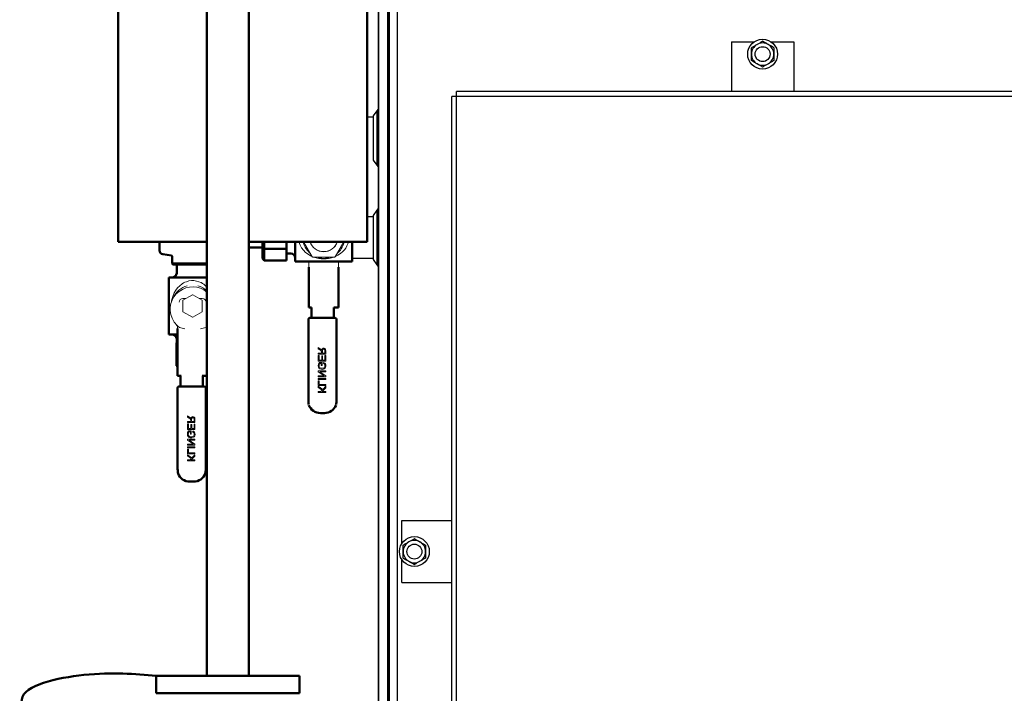
# Model space of a CAD drawing. Units: millimetres. Extents: x -4824 to 7056, y -5748 to 2652.
# Drawn here: x -3819 to -3028, y -788 to -246 of the extents above; entities that cross this region are included whole.
import ezdxf

# ---------------------------------------------------------------- set-up
doc = ezdxf.new("R2010")
doc.units = ezdxf.units.MM
doc.header["$LTSCALE"] = 10
for name, color, linetype, lineweight in [('1', 153, 'Continuous', 30), ('AM_0', 7, 'Continuous', 50), ('AM_4', 1, 'Continuous', 18), ('AM_6', 2, 'Continuous', 35)]:
    doc.layers.add(name, color=color, linetype=linetype, lineweight=lineweight)

# ---------------------------------------------------------------- blocks, each defined once
blk = doc.blocks.new('P-BNX1000')
at = {"layer": '1', "linetype": 'Continuous', "lineweight": 25}
for p, q in [((-3531.08, 72.41), (-3531.08, -1277.59)), ((-3530.6, 72.41), (-3530.6, -1277.59)), ((-3523.41, 72.41), (-3523.41, -1277.59)), ((-3523.08, -1277.59), (-3523.08, 72.41)), ((-3521.88, -1277.59), (-3521.88, 72.41)), ((-3515.48, -1272.59), (-3515.48, 67.41)), ((-3246.88, -263.59), (-3228.51, -263.59)), ((-3246.88, -263.59), (-3246.88, -303.59)), ((-3215.24, -263.59), (-3196.88, -263.59)), ((-3196.88, -263.59), (-3196.88, -303.59)), ((-3471.88, -1039.59), (-3471.88, -307.59)), ((-3467.88, -307.59), (-3471.88, -307.59)), ((-2275.88, -303.59), (-3467.88, -303.59)), ((-3467.88, -307.59), (-3467.88, -303.59)), ((-2275.88, -307.59), (-3467.88, -307.59)), ((-3467.88, -1039.59), (-3467.88, -307.59)), ((-3535, -324.31), (-3539.88, -324.31)), ((-3535, -323.51), (-3535, -358.51)), ((-3531.98, -319.13), (-3534.91, -323.22)), ((-3534.91, -323.22), (-3534.91, -358.8)), ((-3531.21, -317.99), (-3531.98, -319.13)), ((-3531.98, -319.13), (-3531.98, -362.89)), ((-3531.08, -317.76), (-3531.21, -317.99)), ((-3534.91, -358.8), (-3531.98, -362.89)), ((-3531.98, -362.89), (-3531.21, -364.03)), ((-3531.21, -364.03), (-3531.08, -364.26)), ((-3535, -403.51), (-3535, -438.51)), ((-3531.98, -399.13), (-3534.91, -403.22)), ((-3534.91, -403.22), (-3534.91, -438.8)), ((-3531.21, -397.99), (-3531.98, -399.13)), ((-3531.98, -399.13), (-3531.98, -442.89)), ((-3531.08, -397.76), (-3531.21, -397.99)), ((-3535, -404.31), (-3539.88, -404.31)), ((-3551.88, -437.71), (-3551.88, -424.42)), ((-3551.88, -437.71), (-3535, -437.71)), ((-3534.91, -438.8), (-3531.98, -442.89)), ((-3531.98, -442.89), (-3531.21, -444.03)), ((-3531.21, -444.03), (-3531.08, -444.26)), ((-3511.88, -648.59), (-3471.88, -648.59)), ((-3511.88, -666.96), (-3511.88, -648.59)), ((-3511.88, -698.59), (-3511.88, -680.22)), ((-3511.88, -698.59), (-3471.88, -698.59))]:
    blk.add_line(p, q, dxfattribs=at)
for centre, radius in [((-3221.88, -273.59), 12), ((-3221.88, -273.59), 6), ((-3501.88, -673.59), 12), ((-3501.88, -673.59), 6)]:
    blk.add_circle(centre, radius, dxfattribs=at)
for centre, radius, start, end in [((-3221.88, -273.59), 9, 120, 180), ((-3221.88, -273.59), 9, 60, 120), ((-3221.88, -273.59), 9, 0, 60), ((-3221.88, -273.59), 9, 180, 240), ((-3221.88, -273.59), 9, 300, 0), ((-3221.88, -273.59), 9, 240, 300), ((-3534.5, -323.51), 0.5, 144.38489, 180), ((-3534.5, -358.51), 0.5, 180, 215.61511), ((-3534.5, -403.51), 0.5, 144.38489, 180), ((-3534.5, -438.51), 0.5, 180, 215.61511), ((-3501.88, -673.59), 9, 60, 120), ((-3501.88, -673.59), 9, 120, 180), ((-3501.88, -673.59), 9, 0, 60), ((-3501.88, -673.59), 9, 180, 240), ((-3501.88, -673.59), 9, 300, 0), ((-3501.88, -673.59), 9, 240, 300)]:
    blk.add_arc(centre, radius, start, end, dxfattribs=at)
for points, knots in [([(-3230.88, -268.4), (-3230.15, -267.97), (-3228.67, -267.12), (-3227.15, -266.24), (-3226.38, -265.8)], [0, 0, 0, 0, 0.495458, 1, 1, 1, 1]), ([(-3230.88, -273.59), (-3230.88, -273.47), (-3230.88, -272.54), (-3230.88, -270.78), (-3230.88, -269.19), (-3230.88, -268.4)], [0, 0, 0, 0, 0.070086, 0.530789, 1, 1, 1, 1]), ([(-3226.38, -265.8), (-3226.27, -265.74), (-3225.46, -265.27), (-3223.94, -264.39), (-3222.57, -263.6), (-3221.88, -263.2)], [0, 0, 0, 0, 0.070087, 0.53079, 1, 1, 1, 1]), ([(-3217.38, -265.8), (-3217.79, -265.56), (-3219.31, -264.68), (-3220.79, -263.83), (-3221.88, -263.2)], [0, 0, 0, 0, 0.268634, 1, 1, 1, 1]), ([(-3212.88, -268.4), (-3213.25, -268.18), (-3214.72, -267.33), (-3216.25, -266.45), (-3217.38, -265.8)], [0, 0, 0, 0, 0.257546, 1, 1, 1, 1]), ([(-3212.88, -268.4), (-3212.88, -269.24), (-3212.88, -270.94), (-3212.88, -272.7), (-3212.88, -273.59)], [0, 0, 0, 0, 0.495458, 1, 1, 1, 1]), ([(-3230.88, -278.79), (-3230.88, -277.94), (-3230.88, -276.24), (-3230.88, -274.48), (-3230.88, -273.59)], [0, 0, 0, 0, 0.495458, 1, 1, 1, 1]), ([(-3212.88, -273.59), (-3212.88, -273.71), (-3212.88, -274.65), (-3212.88, -276.41), (-3212.88, -277.99), (-3212.88, -278.79)], [0, 0, 0, 0, 0.070092, 0.530789, 1, 1, 1, 1]), ([(-3226.38, -281.39), (-3226.79, -281.15), (-3228.31, -280.27), (-3229.79, -279.41), (-3230.88, -278.79)], [0, 0, 0, 0, 0.268634, 1, 1, 1, 1]), ([(-3221.88, -283.98), (-3222.25, -283.77), (-3223.72, -282.92), (-3225.25, -282.04), (-3226.38, -281.39)], [0, 0, 0, 0, 0.257546, 1, 1, 1, 1]), ([(-3217.38, -281.39), (-3217.48, -281.45), (-3218.29, -281.91), (-3219.81, -282.79), (-3221.19, -283.58), (-3221.88, -283.98)], [0, 0, 0, 0, 0.070091, 0.53079, 1, 1, 1, 1]), ([(-3212.88, -278.79), (-3213.61, -279.21), (-3215.08, -280.06), (-3216.61, -280.94), (-3217.38, -281.39)], [0, 0, 0, 0, 0.495461, 1, 1, 1, 1]), ([(-3506.38, -665.8), (-3506.27, -665.74), (-3505.46, -665.27), (-3503.94, -664.39), (-3502.57, -663.6), (-3501.88, -663.2)], [0, 0, 0, 0, 0.070092, 0.530792, 1, 1, 1, 1]), ([(-3501.88, -663.2), (-3501.5, -663.42), (-3500.03, -664.26), (-3498.51, -665.14), (-3497.38, -665.8)], [0, 0, 0, 0, 0.257548, 1, 1, 1, 1]), ([(-3510.88, -668.4), (-3510.15, -667.97), (-3508.67, -667.12), (-3507.15, -666.24), (-3506.38, -665.8)], [0, 0, 0, 0, 0.495457, 1, 1, 1, 1]), ([(-3510.88, -673.59), (-3510.88, -673.47), (-3510.88, -672.54), (-3510.88, -670.78), (-3510.88, -669.19), (-3510.88, -668.4)], [0, 0, 0, 0, 0.0700907, 0.5307894, 1, 1, 1, 1]), ([(-3497.38, -665.8), (-3496.97, -666.03), (-3495.44, -666.91), (-3493.96, -667.77), (-3492.88, -668.4)], [0, 0, 0, 0, 0.268634, 1, 1, 1, 1]), ([(-3492.88, -668.4), (-3492.88, -669.24), (-3492.88, -670.94), (-3492.88, -672.7), (-3492.88, -673.59)], [0, 0, 0, 0, 0.495458, 1, 1, 1, 1]), ([(-3510.88, -678.79), (-3510.88, -677.94), (-3510.88, -676.24), (-3510.88, -674.48), (-3510.88, -673.59)], [0, 0, 0, 0, 0.495458, 1, 1, 1, 1]), ([(-3510.88, -678.79), (-3510.5, -679.01), (-3509.03, -679.85), (-3507.51, -680.73), (-3506.38, -681.39)], [0, 0, 0, 0, 0.257547, 1, 1, 1, 1]), ([(-3492.88, -678.79), (-3493.61, -679.21), (-3495.08, -680.06), (-3496.61, -680.94), (-3497.38, -681.39)], [0, 0, 0, 0, 0.495452, 1, 1, 1, 1]), ([(-3492.88, -673.59), (-3492.88, -673.71), (-3492.88, -674.65), (-3492.88, -676.41), (-3492.88, -677.99), (-3492.88, -678.79)], [0, 0, 0, 0, 0.0700907, 0.5307894, 1, 1, 1, 1]), ([(-3506.38, -681.39), (-3505.97, -681.62), (-3504.44, -682.5), (-3502.96, -683.36), (-3501.88, -683.98)], [0, 0, 0, 0, 0.268633, 1, 1, 1, 1]), ([(-3497.38, -681.39), (-3497.48, -681.45), (-3498.29, -681.91), (-3499.81, -682.79), (-3501.19, -683.58), (-3501.88, -683.98)], [0, 0, 0, 0, 0.0700827, 0.5307879, 1, 1, 1, 1])]:
    blk.add_open_spline(points, degree=3, knots=knots, dxfattribs=at)
at = {"layer": 'AM_0'}
for p, q in [((-3740.03, -424.42), (-3740.03, 276.01)), ((-3668.73, 242.81), (-3668.73, -773.56)), ((-3635.03, 242.71), (-3635.03, -773.56)), ((-3539.88, -324.31), (-3539.88, 5.69)), ((-3539.88, -321.82), (-3539.88, -424.42)), ((-3740.03, -424.42), (-3668.73, -424.42)), ((-3706.72, -431.56), (-3706.72, -424.42)), ((-3635.03, -424.42), (-3539.88, -424.42)), ((-3623.99, -424.42), (-3623.99, -429.43)), ((-3622.58, -430.25), (-3622.58, -424.42)), ((-3604.65, -424.42), (-3604.65, -430.25)), ((-3597.69, -440.21), (-3597.69, -424.42)), ((-3551.88, -424.42), (-3551.88, -440.21)), ((-3697.16, -435.53), (-3704.14, -434.53)), ((-3623.99, -429.01), (-3635.03, -429.01)), ((-3622.58, -430.25), (-3623.99, -429.43)), ((-3623.99, -429.43), (-3623.99, -437.85)), ((-3622.58, -439.48), (-3622.58, -430.25)), ((-3622.58, -430.25), (-3604.65, -430.25)), ((-3604.65, -430.25), (-3604.65, -439.48)), ((-3601.29, -433.79), (-3604.65, -433.79)), ((-3696.73, -441.94), (-3696.73, -436.02)), ((-3696.02, -442.64), (-3696.73, -441.94)), ((-3668.73, -441.94), (-3696.73, -441.94)), ((-3668.73, -442.64), (-3696.02, -442.64)), ((-3693.01, -449.59), (-3693.01, -442.64)), ((-3622.58, -439.48), (-3623.99, -437.85)), ((-3622.58, -439.48), (-3604.65, -439.48)), ((-3551.88, -440.21), (-3597.69, -440.21)), ((-3586.81, -444.87), (-3586.81, -451.49)), ((-3562.81, -444.87), (-3562.81, -451.49)), ((-3699.43, -499), (-3699.43, -453.19)), ((-3699.43, -453.19), (-3668.73, -453.19)), ((-3586.81, -451.49), (-3586.81, -470.03)), ((-3562.81, -451.49), (-3562.81, -470.03)), ((-3586.81, -477.24), (-3586.81, -470.03)), ((-3562.81, -470.03), (-3562.81, -477.24)), ((-3586.81, -477.24), (-3584.62, -477.24)), ((-3584.62, -477.24), (-3584.62, -485.76)), ((-3566.62, -477.24), (-3566.62, -485.76)), ((-3566.62, -477.24), (-3562.81, -477.24)), ((-3587.09, -552.24), (-3587.09, -486.76)), ((-3565.82, -485.76), (-3586.09, -485.76)), ((-3565.54, -485.76), (-3565.82, -485.76)), ((-3564.54, -486.76), (-3564.54, -552.24)), ((-3692.23, -494.18), (-3692.23, -501.63)), ((-3692.23, -499), (-3699.43, -499)), ((-3693.22, -506.06), (-3693.22, -523.97)), ((-3693.01, -505.66), (-3693.01, -502.6)), ((-3692.74, -505.58), (-3692.23, -505.58)), ((-3692.23, -519.59), (-3692.23, -501.63)), ((-3692.23, -532.32), (-3692.23, -519.59)), ((-3692.23, -524.46), (-3692.74, -524.46)), ((-3691.63, -532.32), (-3692.23, -532.32)), ((-3689.44, -532.32), (-3691.63, -532.32)), ((-3690.04, -540.84), (-3690.04, -532.32)), ((-3668.83, -532.32), (-3672.64, -532.32)), ((-3672.04, -532.32), (-3672.04, -540.84)), ((-3668.83, -532.32), (-3668.73, -532.32)), ((-3692.24, -607.32), (-3692.24, -541.84)), ((-3670.96, -540.84), (-3691.24, -540.84)), ((-3669.68, -541.84), (-3669.68, -607.32)), ((-3575.82, -562.24), (-3577.4, -562.24)), ((-3574.23, -562.24), (-3575.82, -562.24)), ((-3681.92, -617.32), (-3682.55, -617.32)), ((-3680.96, -617.32), (-3681.92, -617.32)), ((-3680, -617.32), (-3680.96, -617.32)), ((-3679.37, -617.32), (-3680, -617.32)), ((-3594.38, -773.56), (-3709.38, -773.56)), ((-3709.38, -787.56), (-3709.38, -773.56)), ((-3594.38, -787.56), (-3594.38, -773.56)), ((-3594.38, -787.56), (-3709.38, -787.56))]:
    blk.add_line(p, q, dxfattribs=at)
for centre, radius, start, end in [((-3703.72, -431.56), 3, 180, 261.8699), ((-3601.29, -437.39), 3.6, 0, 90), ((-3697.23, -436.02), 0.5, 359.99986, 81.69271), ((-3696.61, -449.59), 3.6, 270, 0), ((-3586.09, -486.76), 1, 90, 180.00053), ((-3565.54, -486.76), 1, 0, 90), ((-3696.61, -502.6), 3.6, 0, 90), ((-3692.74, -506.06), 0.486, 90, 180), ((-3692.74, -523.97), 0.486, 180, 270), ((-3691.24, -541.84), 1, 90, 180.00053), ((-3670.68, -541.84), 1, 0, 90), ((-3569.77, -552.26), 17.32, 179.92663, 190.28127), ((-3581.87, -552.26), 17.34, 349.83432, 0.05964), ((-3577.4, -552.28), 9.96, 200.27208, 269.99412), ((-3574.23, -552.28), 9.96, 270.00332, 339.73045), ((-3674.69, -607.34), 17.54, 179.92502, 191.39181), ((-3687.22, -607.34), 17.54, 348.59818, 0.06518), ((-3682.54, -607.36), 9.96, 200.26954, 269.99666), ((-3679.37, -607.36), 9.96, 270.00225, 339.73154)]:
    blk.add_arc(centre, radius, start, end, dxfattribs=at)
blk.add_spline([(-3709.38, -858.56), (-3748.43, -853.49), (-3788.61, -828.31), (-3817.65, -792.46), (-3767.68, -772.82), (-3709.38, -773.56)], degree=3, dxfattribs=at)
at = {"layer": 'AM_4'}
for p, q in [((-3594.75, -424.42), (-3594.32, -425.95)), ((-3594.32, -425.95), (-3593.84, -427.13)), ((-3593.84, -427.13), (-3593.26, -428.29)), ((-3591, -424.42), (-3584.05, -436.45)), ((-3565.52, -436.45), (-3558.57, -424.42)), ((-3556.07, -427.85), (-3555.29, -426.05)), ((-3555.29, -426.05), (-3554.81, -424.42)), ((-3593.26, -428.29), (-3592.58, -429.41)), ((-3592.58, -429.41), (-3591.08, -431.35)), ((-3591.08, -431.35), (-3589.33, -433.06)), ((-3589.33, -433.06), (-3587.4, -434.51)), ((-3587.4, -434.51), (-3585.31, -435.73)), ((-3565.42, -436.27), (-3563.3, -435.21)), ((-3563.3, -435.21), (-3561.26, -433.88)), ((-3561.26, -433.88), (-3559.44, -432.33)), ((-3559.44, -432.33), (-3558.16, -430.96)), ((-3558.16, -430.96), (-3557.05, -429.5)), ((-3557.05, -429.5), (-3556.07, -427.85)), ((-3586.81, -440.21), (-3586.81, -444.87)), ((-3585.31, -435.73), (-3584.18, -436.22)), ((-3583.53, -436.75), (-3566.04, -436.75)), ((-3562.81, -440.21), (-3562.81, -444.87)), ((-3688.63, -458.3), (-3690.57, -459.8)), ((-3687.5, -457.61), (-3688.63, -458.3)), ((-3686.35, -457.03), (-3687.5, -457.61)), ((-3685.17, -456.56), (-3686.35, -457.03)), ((-3683.22, -456.01), (-3685.17, -456.56)), ((-3681.22, -455.73), (-3683.22, -456.01)), ((-3679.2, -455.73), (-3681.22, -455.73)), ((-3677.17, -456.02), (-3679.2, -455.73)), ((-3675.29, -456.56), (-3677.17, -456.02)), ((-3673.44, -457.35), (-3675.29, -456.56)), ((-3672.36, -457.96), (-3673.44, -457.35)), ((-3671.31, -458.66), (-3672.36, -457.96)), ((-3670.29, -459.45), (-3671.31, -458.66)), ((-3694.95, -465.56), (-3695.91, -467.76)), ((-3693.73, -463.48), (-3694.95, -465.56)), ((-3692.27, -461.55), (-3693.73, -463.48)), ((-3690.57, -459.8), (-3692.27, -461.55)), ((-3680.42, -467.06), (-3688, -471.43)), ((-3672.55, -471.43), (-3680.12, -467.06)), ((-3668.98, -460.68), (-3670.29, -459.45)), ((-3668.73, -460.96), (-3668.98, -460.68)), ((-3697.06, -472), (-3697.19, -472.99)), ((-3696.65, -470.12), (-3697.06, -472)), ((-3695.91, -467.76), (-3696.65, -470.12)), ((-3691.03, -473.04), (-3691.03, -473.02)), ((-3688.15, -471.69), (-3688.15, -480.44)), ((-3688.03, -470.02), (-3685.54, -470.02)), ((-3688.03, -470.09), (-3685.67, -470.09)), ((-3675.01, -470.02), (-3672.43, -470.02)), ((-3674.88, -470.09), (-3672.43, -470.09)), ((-3672.4, -480.44), (-3672.4, -471.69)), ((-3669.43, -473.02), (-3669.43, -479.02)), ((-3669.43, -473.09), (-3669.43, -479.09)), ((-3688, -480.7), (-3680.42, -485.07)), ((-3680.12, -485.07), (-3672.55, -480.7)), ((-3692.23, -494.18), (-3692.31, -493.32)), ((-3668.15, -493.32), (-3668.23, -494.18)), ((-3577.54, -510.53), (-3579.18, -509.49)), ((-3579.18, -509.49), (-3579.18, -510.48)), ((-3579.18, -510.48), (-3577.93, -511.27)), ((-3576.51, -513.98), (-3579.18, -513.98)), ((-3579.18, -513.98), (-3579.18, -514.77)), ((-3576.54, -512.61), (-3576.51, -513.05)), ((-3576.51, -513.05), (-3576.51, -513.98)), ((-3576.43, -511.53), (-3576.45, -511.66)), ((-3576.2, -510.8), (-3576.43, -511.53)), ((-3575.9, -510.39), (-3576.2, -510.8)), ((-3575.45, -510.1), (-3575.9, -510.39)), ((-3575.78, -511.68), (-3575.83, -512.27)), ((-3575.83, -512.27), (-3575.83, -513.98)), ((-3575.83, -513.98), (-3573.84, -513.98)), ((-3575.66, -511.29), (-3575.78, -511.68)), ((-3575.46, -511.03), (-3575.66, -511.29)), ((-3575.18, -510.86), (-3575.46, -511.03)), ((-3574.86, -509.97), (-3575.45, -510.1)), ((-3574.85, -510.79), (-3575.18, -510.86)), ((-3574.31, -510.05), (-3574.86, -509.97)), ((-3574.56, -510.82), (-3574.85, -510.79)), ((-3574.28, -510.95), (-3574.56, -510.82)), ((-3573.8, -510.3), (-3574.31, -510.05)), ((-3574.05, -511.19), (-3574.28, -510.95)), ((-3573.91, -511.49), (-3574.05, -511.19)), ((-3573.84, -512.08), (-3573.91, -511.49)), ((-3573.84, -513.98), (-3573.84, -512.08)), ((-3573.47, -510.64), (-3573.8, -510.3)), ((-3573.28, -511.08), (-3573.47, -510.64)), ((-3573.18, -512.11), (-3573.28, -511.08)), ((-3573.18, -514.77), (-3573.18, -512.11)), ((-3579.18, -514.77), (-3573.18, -514.77)), ((-3578.47, -515.88), (-3579.18, -515.88)), ((-3579.18, -515.88), (-3579.18, -520.36)), ((-3579.18, -520.36), (-3573.18, -520.36)), ((-3578.34, -521.55), (-3579.06, -522.8)), ((-3578.47, -519.56), (-3578.47, -515.88)), ((-3576.43, -519.56), (-3578.47, -519.56)), ((-3578.45, -523.33), (-3578.09, -522.53)), ((-3576.12, -521.55), (-3578.34, -521.55)), ((-3578.09, -522.53), (-3577.94, -522.33)), ((-3577.94, -522.33), (-3576.83, -522.33)), ((-3576.83, -522.33), (-3576.83, -524.09)), ((-3575.72, -516.24), (-3576.43, -516.24)), ((-3576.43, -516.24), (-3576.43, -519.56)), ((-3576.12, -524.09), (-3576.12, -521.55)), ((-3575.72, -519.56), (-3575.72, -516.24)), ((-3573.89, -519.56), (-3575.72, -519.56)), ((-3574.86, -521.64), (-3575.05, -522.35)), ((-3575.05, -522.35), (-3574.31, -522.71)), ((-3574.37, -521.8), (-3574.86, -521.64)), ((-3573.84, -522.12), (-3574.37, -521.8)), ((-3573.18, -516.01), (-3573.89, -516.01)), ((-3573.89, -516.01), (-3573.89, -519.56)), ((-3573.45, -522.58), (-3573.84, -522.12)), ((-3573.18, -520.36), (-3573.18, -516.01)), ((-3579.06, -522.8), (-3579.28, -524.01)), ((-3579.28, -524.01), (-3579.08, -525.22)), ((-3573.18, -528.23), (-3579.18, -528.23)), ((-3579.18, -528.23), (-3579.18, -529.04)), ((-3579.18, -529.04), (-3574.47, -532.2)), ((-3579.08, -525.22), (-3578.64, -526.05)), ((-3578.64, -526.05), (-3577.92, -526.67)), ((-3578.56, -524.16), (-3578.45, -523.33)), ((-3578.39, -524.98), (-3578.56, -524.16)), ((-3578.1, -525.51), (-3578.39, -524.98)), ((-3577.57, -525.96), (-3578.1, -525.51)), ((-3577.92, -526.67), (-3576.93, -527.03)), ((-3573.18, -532.15), (-3577.89, -528.99)), ((-3577.89, -528.99), (-3573.18, -528.99)), ((-3576.91, -526.2), (-3577.57, -525.96)), ((-3576.93, -527.03), (-3575.62, -527.05)), ((-3575.67, -526.24), (-3576.91, -526.2)), ((-3576.83, -524.09), (-3576.12, -524.09)), ((-3574.81, -525.98), (-3575.67, -526.24)), ((-3575.62, -527.05), (-3574.39, -526.64)), ((-3574.34, -525.65), (-3574.81, -525.98)), ((-3574.39, -526.64), (-3573.75, -526.12)), ((-3573.99, -525.18), (-3574.34, -525.65)), ((-3574.31, -522.71), (-3574, -523.08)), ((-3574, -523.08), (-3573.79, -523.66)), ((-3573.78, -524.52), (-3573.99, -525.18)), ((-3573.79, -523.66), (-3573.78, -524.52)), ((-3573.75, -526.12), (-3573.32, -525.42)), ((-3573.17, -523.28), (-3573.45, -522.58)), ((-3573.32, -525.42), (-3573.08, -524.38)), ((-3573.18, -528.99), (-3573.18, -528.23)), ((-3573.08, -524.38), (-3573.17, -523.28)), ((-3574.47, -532.2), (-3579.18, -532.2)), ((-3579.18, -532.2), (-3579.18, -532.96)), ((-3579.18, -532.96), (-3573.18, -532.96)), ((-3573.18, -534.35), (-3579.18, -534.35)), ((-3579.18, -534.35), (-3579.18, -535.14)), ((-3579.18, -535.14), (-3573.18, -535.14)), ((-3579.18, -536.22), (-3579.18, -539.97)), ((-3578.47, -536.22), (-3579.18, -536.22)), ((-3578.47, -539.18), (-3578.47, -536.22)), ((-3573.18, -532.96), (-3573.18, -532.15)), ((-3573.18, -535.14), (-3573.18, -534.35)), ((-3579.18, -539.97), (-3573.18, -539.97)), ((-3575.61, -543.23), (-3579.18, -540.6)), ((-3579.18, -540.6), (-3579.18, -541.65)), ((-3579.18, -541.65), (-3576.15, -543.79)), ((-3577.1, -544.77), (-3579.18, -544.77)), ((-3579.18, -544.77), (-3579.18, -545.57)), ((-3579.18, -545.57), (-3573.18, -545.57)), ((-3573.18, -539.18), (-3578.47, -539.18)), ((-3576.15, -543.79), (-3577.1, -544.77)), ((-3576.15, -544.77), (-3573.18, -541.79)), ((-3573.18, -544.77), (-3576.15, -544.77)), ((-3573.18, -540.71), (-3575.61, -543.23)), ((-3573.18, -539.97), (-3573.18, -539.18)), ((-3573.18, -541.79), (-3573.18, -540.71)), ((-3573.18, -545.57), (-3573.18, -544.77)), ((-3684.32, -564.57), (-3682.69, -565.61)), ((-3684.32, -565.56), (-3684.32, -564.57)), ((-3683.07, -566.35), (-3684.32, -565.56)), ((-3684.32, -569.05), (-3681.66, -569.05)), ((-3684.32, -569.85), (-3684.32, -569.05)), ((-3678.32, -569.85), (-3684.32, -569.85)), ((-3681.69, -567.69), (-3681.66, -568.13)), ((-3681.66, -569.05), (-3681.66, -568.13)), ((-3681.57, -566.61), (-3681.59, -566.74)), ((-3681.34, -565.88), (-3681.57, -566.61)), ((-3681.04, -565.47), (-3681.34, -565.88)), ((-3680.59, -565.17), (-3681.04, -565.47)), ((-3680.97, -567.35), (-3680.91, -566.67)), ((-3680.97, -569.05), (-3680.97, -567.35)), ((-3678.99, -569.05), (-3680.97, -569.05)), ((-3680.91, -566.67), (-3680.79, -566.34)), ((-3680.79, -566.34), (-3680.57, -566.08)), ((-3680.01, -565.05), (-3680.59, -565.17)), ((-3680.57, -566.08), (-3680.31, -565.93)), ((-3680.31, -565.93), (-3679.99, -565.87)), ((-3679.45, -565.13), (-3680.01, -565.05)), ((-3679.99, -565.87), (-3679.66, -565.91)), ((-3679.66, -565.91), (-3679.37, -566.08)), ((-3678.95, -565.38), (-3679.45, -565.13)), ((-3679.37, -566.08), (-3679.18, -566.29)), ((-3679.18, -566.29), (-3679.04, -566.64)), ((-3679.04, -566.64), (-3678.99, -567.16)), ((-3678.99, -567.16), (-3678.99, -569.05)), ((-3678.61, -565.72), (-3678.95, -565.38)), ((-3678.42, -566.16), (-3678.61, -565.72)), ((-3678.32, -567.19), (-3678.42, -566.16)), ((-3678.32, -567.19), (-3678.32, -569.85)), ((-3684.21, -577.88), (-3684.42, -579.09)), ((-3684.32, -570.96), (-3683.61, -570.96)), ((-3684.32, -575.44), (-3684.32, -570.96)), ((-3678.32, -575.44), (-3684.32, -575.44)), ((-3683.49, -576.63), (-3684.21, -577.88)), ((-3683.61, -570.96), (-3683.61, -574.64)), ((-3683.61, -574.64), (-3681.57, -574.64)), ((-3683.6, -578.41), (-3683.23, -577.61)), ((-3683.49, -576.63), (-3681.26, -576.63)), ((-3683.23, -577.61), (-3683.09, -577.41)), ((-3681.97, -577.41), (-3683.09, -577.41)), ((-3681.97, -579.17), (-3681.97, -577.41)), ((-3681.57, -571.32), (-3680.87, -571.32)), ((-3681.57, -574.64), (-3681.57, -571.32)), ((-3681.26, -576.63), (-3681.26, -579.17)), ((-3680.87, -571.32), (-3680.87, -574.64)), ((-3680.87, -574.64), (-3679.03, -574.64)), ((-3680.2, -577.43), (-3680, -576.72)), ((-3680.2, -577.43), (-3679.45, -577.79)), ((-3679.51, -576.88), (-3680, -576.72)), ((-3678.99, -577.2), (-3679.51, -576.88)), ((-3679.45, -577.79), (-3679.15, -578.16)), ((-3679.03, -574.64), (-3679.03, -571.09)), ((-3679.03, -571.09), (-3678.32, -571.09)), ((-3678.59, -577.66), (-3678.99, -577.2)), ((-3678.31, -578.36), (-3678.59, -577.66)), ((-3678.32, -571.09), (-3678.32, -575.44)), ((-3684.42, -579.09), (-3684.23, -580.3)), ((-3684.32, -583.31), (-3678.32, -583.31)), ((-3684.32, -584.12), (-3684.32, -583.31)), ((-3679.61, -587.28), (-3684.32, -584.12)), ((-3684.23, -580.3), (-3683.78, -581.13)), ((-3683.78, -581.13), (-3683.06, -581.74)), ((-3683.7, -579.24), (-3683.6, -578.41)), ((-3683.54, -580.06), (-3683.7, -579.24)), ((-3683.25, -580.59), (-3683.54, -580.06)), ((-3682.71, -581.04), (-3683.25, -580.59)), ((-3683.06, -581.74), (-3682.07, -582.11)), ((-3678.32, -584.07), (-3683.03, -584.07)), ((-3683.03, -584.07), (-3678.32, -587.23)), ((-3682.05, -581.28), (-3682.71, -581.04)), ((-3682.07, -582.11), (-3680.77, -582.13)), ((-3680.82, -581.32), (-3682.05, -581.28)), ((-3681.26, -579.17), (-3681.97, -579.17)), ((-3679.96, -581.06), (-3680.82, -581.32)), ((-3680.77, -582.13), (-3679.53, -581.71)), ((-3679.48, -580.73), (-3679.96, -581.06)), ((-3679.53, -581.71), (-3678.9, -581.2)), ((-3679.14, -580.26), (-3679.48, -580.73)), ((-3679.15, -578.16), (-3678.94, -578.74)), ((-3678.93, -579.6), (-3679.14, -580.26)), ((-3678.94, -578.74), (-3678.93, -579.6)), ((-3678.9, -581.2), (-3678.47, -580.5)), ((-3678.47, -580.5), (-3678.23, -579.46)), ((-3678.32, -583.31), (-3678.32, -584.07)), ((-3678.23, -579.46), (-3678.31, -578.36)), ((-3684.32, -587.28), (-3679.61, -587.28)), ((-3684.32, -588.04), (-3684.32, -587.28)), ((-3678.32, -588.04), (-3684.32, -588.04)), ((-3678.32, -589.43), (-3684.32, -589.43)), ((-3684.32, -589.43), (-3684.32, -590.22)), ((-3684.32, -590.22), (-3678.32, -590.22)), ((-3684.32, -591.3), (-3683.61, -591.3)), ((-3684.32, -595.05), (-3684.32, -591.3)), ((-3683.61, -591.3), (-3683.61, -594.26)), ((-3678.32, -587.23), (-3678.32, -588.04)), ((-3678.32, -590.22), (-3678.32, -589.43)), ((-3678.32, -595.05), (-3684.32, -595.05)), ((-3684.32, -595.68), (-3680.75, -598.31)), ((-3684.32, -596.73), (-3684.32, -595.68)), ((-3681.29, -598.87), (-3684.32, -596.73)), ((-3684.32, -599.85), (-3682.24, -599.85)), ((-3684.32, -600.65), (-3684.32, -599.85)), ((-3678.32, -600.65), (-3684.32, -600.65)), ((-3683.61, -594.26), (-3678.32, -594.26)), ((-3682.24, -599.85), (-3681.29, -598.87)), ((-3678.32, -596.87), (-3681.3, -599.85)), ((-3681.3, -599.85), (-3678.32, -599.85)), ((-3680.75, -598.31), (-3678.32, -595.79)), ((-3678.32, -594.26), (-3678.32, -595.05)), ((-3678.32, -595.79), (-3678.32, -596.87)), ((-3678.32, -599.85), (-3678.32, -600.65))]:
    blk.add_line(p, q, dxfattribs=at)
for centre, radius, start, end in [((-3574.78, -421.01), 16.8, 194.7566, 230.42286), ((-3574.8, -421), 11.52, 197.26615, 342.73385), ((-3574.8, -421), 11.4, 197.4537, 342.5463), ((-3574.78, -421.01), 16.8, 309.57714, 345.2434), ((-3583.53, -436.15), 0.6, 210, 270), ((-3574.79, -414.64), 23.56, 249.82193, 290.17807), ((-3574.78, -421.01), 16.8, 249.57714, 290.42286), ((-3566.04, -436.15), 0.6, 270, 330), ((-3680.23, -478.77), 18, 50.28375, 203.60025), ((-3680.23, -476.09), 16.8, 104.7566, 157.57169), ((-3680.27, -467.32), 0.3, 90, 120), ((-3680.27, -467.32), 0.3, 60, 90), ((-3680.23, -476.09), 16.8, 46.79153, 75.2434), ((-3688.03, -473.02), 3, 90, 180), ((-3688.03, -473.09), 3, 90, 180), ((-3687.85, -471.69), 0.3, 120, 180), ((-3672.7, -471.69), 0.3, 0, 60), ((-3672.43, -473.02), 3, 0, 90), ((-3672.43, -473.09), 3, 0, 90), ((-3687.85, -480.44), 0.3, 180, 240), ((-3672.7, -480.44), 0.3, 300, 360), ((-3680.23, -478.77), 18, 203.60025, 233.94822), ((-3680.27, -484.81), 0.3, 240, 270), ((-3680.27, -484.81), 0.3, 270, 300), ((-3697.03, -494.18), 4.8, 10.44039, 42.5369), ((-3677.83, -451.41), 43.88, 252.77835, 258.63478), ((-3681.13, -457.27), 37.85, 280.89828, 287.68859), ((-3680.23, -478.77), 18, 306.05178, 309.71625), ((-3578.74, -513.51), 2.37, 22.09863, 70.0451), ((-3579, -513.03), 2.9, 28.18151, 59.80935), ((-3683.88, -568.58), 2.37, 22.09863, 70.0451), ((-3684.15, -568.11), 2.9, 28.18151, 59.80935)]:
    blk.add_arc(centre, radius, start, end, dxfattribs=at)

msp = doc.modelspace()

# ---------------------------------------------------------------- block references
at = {"layer": 'AM_6'}
msp.add_blockref('P-BNX1000', (0, 0), dxfattribs=at)

doc.saveas('drawing.dxf')
